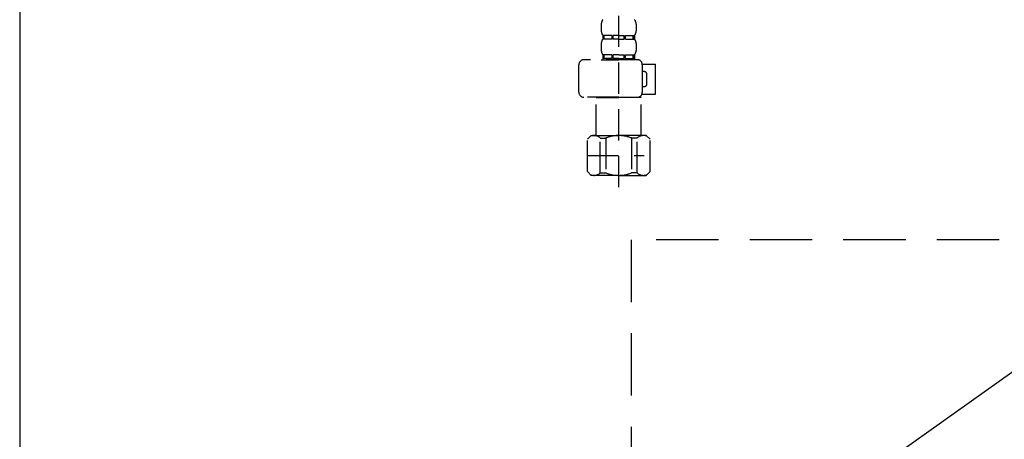
# Model space of a CAD drawing. Extents: x 163 to 26285, y -10810 to -2410.
# Drawn here: x 2992 to 3387, y -8497 to -8328 of the extents above; entities that cross this region are included whole.
import ezdxf

# ---------------------------------------------------------------- set-up
doc = ezdxf.new("R2010")
doc.units = 0
doc.header["$LTSCALE"] = 50
doc.header["$MEASUREMENT"] = 0
for name, pattern in [('CENTER', [2, 1.25, -0.25, 0.25, -0.25]), ('DASHED', [0.75, 0.5, -0.25]), ('HIDDEN', [0.375, 0.25, -0.125])]:
    doc.linetypes.add(name, pattern=pattern)
for name, color, linetype in [('120-キャビネット（外）', 7, 'CONTINUOUS'), ('121-キャビネット（中）', 253, 'HIDDEN'), ('123-扉向き', 231, 'CENTER'), ('150-機器', 8, 'CONTINUOUS')]:
    doc.layers.add(name, color=color, linetype=linetype)

msp = doc.modelspace()

# ---------------------------------------------------------------- linework, layer by layer
at = {"layer": '120-キャビネット（外）', "color": 6}
msp.add_line((2992.05, -8032.51), (2992.05, -8852.51), dxfattribs=at)
msp.add_lwpolyline([(3742.05, -8032.51), (2992.05, -8032.51), (2992.05, -8752.51), (3742.05, -8752.51)], close=True, dxfattribs=at)
at = {"layer": '121-キャビネット（中）', "color": 13, "ltscale": 2}
msp.add_lwpolyline([(3245.05, -8649.51), (3489.05, -8649.51, 0.414214), (3497.05, -8641.51), (3497.05, -8416.51), (3237.05, -8416.51), (3237.05, -8641.51, 0.414214)], format="xyb", close=True, dxfattribs=at)
at = {"layer": '123-扉向き', "ltscale": 2}
msp.add_line((3742.05, -8219.21), (2992.05, -8752.21), dxfattribs=at)
at = {"layer": '150-機器', "color": 13, "linetype": 'DASHED', "ltscale": 0.5}
for p, q in [((3232.05, -8395.41), (3232.05, -8301.1)), ((3225.07, -8329.97), (3225.07, -8332.76)), ((3239.04, -8329.97), (3239.04, -8332.76)), ((3225.67, -8334.51), (3225.67, -8336)), ((3226.07, -8334.51), (3225.67, -8334.51)), ((3226.07, -8336), (3226.07, -8334.51)), ((3226.26, -8336), (3226.26, -8334.51)), ((3229.38, -8334.51), (3226.26, -8334.51)), ((3229.38, -8336), (3229.38, -8334.51)), ((3229.84, -8336), (3229.84, -8334.51)), ((3232.05, -8334.51), (3229.84, -8334.51)), ((3232.05, -8334.51), (3234.26, -8334.51)), ((3234.26, -8336), (3234.26, -8334.51)), ((3234.72, -8336), (3234.72, -8334.51)), ((3234.72, -8334.51), (3237.85, -8334.51)), ((3237.85, -8336), (3237.85, -8334.51)), ((3238.04, -8336), (3238.04, -8334.51)), ((3238.04, -8334.51), (3238.44, -8334.51)), ((3238.44, -8334.51), (3238.44, -8336)), ((3225.07, -8337.75), (3225.07, -8340.54)), ((3226.07, -8336), (3225.67, -8336)), ((3229.38, -8336), (3226.26, -8336)), ((3232.05, -8336), (3229.84, -8336)), ((3232.05, -8336), (3234.26, -8336)), ((3234.72, -8336), (3237.85, -8336)), ((3238.04, -8336), (3238.44, -8336)), ((3239.04, -8337.75), (3239.04, -8340.54)), ((3226.07, -8342.29), (3225.67, -8342.29)), ((3225.67, -8342.29), (3225.67, -8344.28)), ((3226.07, -8343.78), (3226.07, -8342.29)), ((3229.38, -8342.29), (3226.26, -8342.29)), ((3226.26, -8343.78), (3226.26, -8342.29)), ((3229.38, -8343.78), (3229.38, -8342.29)), ((3232.05, -8342.29), (3229.84, -8342.29)), ((3229.84, -8343.78), (3229.84, -8342.29)), ((3232.05, -8342.29), (3234.26, -8342.29)), ((3234.26, -8343.78), (3234.26, -8342.29)), ((3234.72, -8342.29), (3237.85, -8342.29)), ((3234.72, -8343.78), (3234.72, -8342.29)), ((3237.85, -8343.78), (3237.85, -8342.29)), ((3238.04, -8342.29), (3238.44, -8342.29)), ((3238.04, -8343.78), (3238.04, -8342.29)), ((3238.44, -8342.29), (3238.44, -8344.28)), ((3216.1, -8357.35), (3216.1, -8346.28)), ((3239.53, -8344.28), (3218.09, -8344.28)), ((3224.97, -8344.28), (3232.05, -8344.28)), ((3226.07, -8343.78), (3225.67, -8343.78)), ((3229.38, -8343.78), (3226.26, -8343.78)), ((3232.05, -8343.78), (3229.84, -8343.78)), ((3232.05, -8343.78), (3234.26, -8343.78)), ((3234.72, -8343.78), (3237.85, -8343.78)), ((3238.04, -8343.78), (3238.44, -8343.78)), ((3241.52, -8346.08), (3246.81, -8346.08)), ((3241.53, -8357.35), (3241.53, -8346.28)), ((3246.81, -8358.05), (3246.81, -8346.08)), ((3242.33, -8349.07), (3241.53, -8349.07)), ((3243.32, -8354.06), (3243.32, -8350.07)), ((3241.53, -8355.05), (3242.33, -8355.05)), ((3232.05, -8359.34), (3218.09, -8359.34)), ((3223.18, -8359.34), (3223.08, -8359.44)), ((3232.05, -8359.34), (3239.53, -8359.34)), ((3240.93, -8359.34), (3241.03, -8359.44)), ((3241.4, -8358.05), (3246.81, -8358.05)), ((3223.08, -8359.44), (3232.05, -8359.44)), ((3223.08, -8374.7), (3223.08, -8359.44)), ((3241.03, -8359.44), (3232.05, -8359.44)), ((3241.03, -8374.7), (3241.03, -8359.44)), ((3219.49, -8376.2), (3220.98, -8374.7)), ((3220.98, -8374.7), (3232.05, -8374.7)), ((3222.12, -8374.7), (3232.05, -8374.7)), ((3241.99, -8374.7), (3232.05, -8374.7)), ((3243.12, -8374.7), (3232.05, -8374.7)), ((3244.62, -8376.2), (3243.12, -8374.7)), ((3219.49, -8389.16), (3219.49, -8376.2)), ((3224.69, -8375.7), (3226.92, -8375.7)), ((3224.69, -8389.66), (3224.69, -8375.7)), ((3226.92, -8375.7), (3226.92, -8389.66)), ((3239.42, -8375.7), (3237.19, -8375.7)), ((3237.19, -8375.7), (3237.19, -8389.66)), ((3239.42, -8389.66), (3239.42, -8375.7)), ((3244.62, -8389.16), (3244.62, -8376.2)), ((3219.49, -8382.68), (3242.28, -8382.68)), ((3232.05, -8380.69), (3232.09, -8380.69)), ((3219.49, -8389.16), (3220.98, -8390.66)), ((3232.05, -8390.66), (3220.98, -8390.66)), ((3224.69, -8389.66), (3226.92, -8389.66)), ((3232.05, -8390.66), (3243.12, -8390.66)), ((3239.42, -8389.66), (3237.19, -8389.66)), ((3244.62, -8389.16), (3243.12, -8390.66))]:
    msp.add_line(p, q, dxfattribs=at)
for centre, radius, start, end in [((3227.92, -8329.97), 2.84, 142.1507, 180), ((3236.19, -8329.97), 2.84, 0, 37.8493), ((3227.92, -8332.76), 2.84, 180, 217.8493), ((3236.19, -8332.76), 2.84, 322.1507, 0), ((3227.92, -8337.75), 2.84, 142.1507, 180), ((3236.19, -8337.75), 2.84, 0, 37.8493), ((3227.92, -8340.54), 2.84, 180, 217.8493), ((3236.19, -8340.54), 2.84, 322.1507, 0), ((3218.09, -8346.28), 1.99, 90, 180), ((3239.53, -8346.28), 1.99, 0, 90), ((3242.33, -8350.07), 0.997, 0, 90), ((3242.33, -8354.06), 0.997, 270, 0), ((3218.09, -8357.35), 1.99, 180.001, 270), ((3239.53, -8357.35), 1.99, 270, 359.999), ((3222.09, -8378.59), 3.89, 48.036, 110.221), ((3232.02, -8388.59), 13.89, 89.864, 111.555), ((3232.09, -8388.59), 13.89, 68.445, 90.136), ((3242.02, -8378.59), 3.89, 69.779, 131.964), ((3222.09, -8386.77), 3.89, 249.779, 311.964), ((3232.05, -8376.94), 13.72, 248.018, 270), ((3232.05, -8376.94), 13.72, 270, 291.982), ((3242.02, -8386.77), 3.89, 228.036, 290.221)]:
    msp.add_arc(centre, radius, start, end, dxfattribs=at)

doc.saveas('drawing.dxf')
